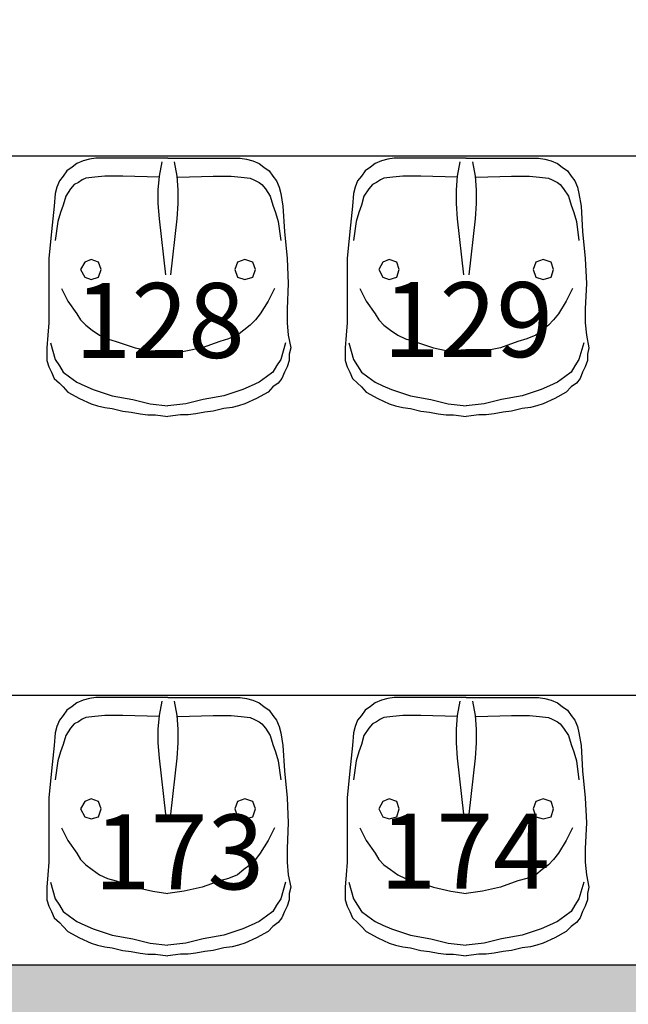
# Model space of a CAD drawing. Units: inches. Extents: x 11369 to 103612, y -52883 to -5143.
# Drawn here: x 15250 to 15351, y -9140 to -8976 of the extents above; entities that cross this region are included whole.
import ezdxf

# ---------------------------------------------------------------- set-up
doc = ezdxf.new("R2010")
doc.units = ezdxf.units.IN
doc.layers.add('PAREDE', color=3, linetype='Continuous')
doc.layers.add('REFERENCIA ELE', color=2, linetype='Continuous')
doc.styles.get("Standard").update_dxf_attribs({"font": 'arial.ttf'})
doc.styles.add('util2000', font='stylu.ttf')
doc.dimstyles.new('ext_1-50_cm_MS_50', dxfattribs={"dimscale": 5, "dimtxt": 2, "dimasz": 0.8, "dimexe": 1, "dimexo": 10, "dimgap": 0.75, "dimtad": 1, "dimdec": 0, "dimzin": 12, "dimdsep": 46, "dimtxsty": 'util2000', "dimblk": 'DOT', "dimcen": 1.5, "dimclrd": 8, "dimclre": 8, "dimclrt": 1, "dimadec": 0, "dimazin": 0, "dimtfac": 1, "dimtdec": 0, "dimtix": 1, "dimtmove": 2, "dimatfit": 3, "dimldrblk": 'DOT', "dimfxl": 10, "dimfxlon": 1, "dimtolj": 1, "dimtzin": 12, "dimarcsym": 0})

# ---------------------------------------------------------------- blocks, each defined once
blk = doc.blocks.new('_DOT')
at = {"color": 0, "linetype": 'ByBlock'}
blk.add_line((-0.5, 0), (-1, 0), dxfattribs=at)
at = {"color": 0, "linetype": 'ByBlock', "const_width": 0.5}
blk.add_lwpolyline([(-0.25, 0, 1), (0.25, 0, 1)], format="xyb", close=True, dxfattribs=at)
blk = doc.blocks.new('*D677')
at = {"layer": 'Defpoints', "color": 0, "transparency": 16777216}
for p in [(18619.45, -8828.28), (11958.48, -9061.13), (18619.45, -9415.9)]:
    blk.add_point(p, dxfattribs=at)
at = {"layer": 'REFERENCIA ELE', "color": 8, "lineweight": -2, "transparency": 16777216}
for p, q in [((11958.48, -9405.9), (11958.48, -9420.9)), ((18619.45, -9405.9), (18619.45, -9420.9)), ((11962.48, -9415.9), (18615.45, -9415.9))]:
    blk.add_line(p, q, dxfattribs=at)
at = {"layer": 'REFERENCIA ELE', "color": 8, "lineweight": -2, "transparency": 16777216, "xscale": 4, "yscale": 4, "zscale": 4, "rotation": 180}
blk.add_blockref('_DOT', (11958.48, -9415.9), dxfattribs=at)
at = {"layer": 'REFERENCIA ELE', "color": 8, "lineweight": -2, "transparency": 16777216, "xscale": 4, "yscale": 4, "zscale": 4}
blk.add_blockref('_DOT', (18619.45, -9415.9), dxfattribs=at)
at = {"layer": 'REFERENCIA ELE', "color": 1, "transparency": 16777216, "insert": (15288.96, -9404.37), "char_height": 15, "attachment_point": 5, "style": 'util2000'}
blk.add_mtext('\\A1;6661', dxfattribs=at)

msp = doc.modelspace()

# ---------------------------------------------------------------- hatches: boundary and pattern name
at = {"layer": 'REFERENCIA ELE', "true_color": 0x939598}
h = msp.add_hatch(color=252, dxfattribs=at)
h.dxf.hatch_style = 1
h.paths.add_polyline_path([(12858.59, -8816.13), (12838.59, -8816.13), (12838.59, -8856.13), (12858.59, -8856.13)])
h.paths.add_polyline_path([(12858.59, -8854.92), (12858.59, -8856.13), (12838.59, -8856.13), (13131.39, -9148.92), (13887.09, -9148.92), (13887.09, -9133.92), (13137.6, -9133.92)])
h.paths.add_polyline_path([(15658.48, -8856.13), (15637.27, -8856.13), (15359.47, -9133.92), (13887.09, -9133.92), (13887.09, -9148.92), (15365.69, -9148.92)])
h.paths.add_polyline_path([(15658.48, -8816.13), (15638.48, -8816.13), (15638.48, -8856.13), (15658.48, -8856.13)])

# ---------------------------------------------------------------- linework, layer by layer
at = {"color": 7}
for p, q in [((15494.47, -8998.92), (13002.6, -8998.92)), ((15404.47, -9088.92), (13092.6, -9088.92))]:
    msp.add_line(p, q, dxfattribs=at)
at = {"layer": 'PAREDE', "color": 3}
msp.add_line((15359.47, -9133.92), (13137.6, -9133.92), dxfattribs=at)
at = {"layer": 'REFERENCIA ELE', "color": 252, "true_color": 0x939598}
for p, q in [((15260.25, -8999.68), (15259.19, -9000.13)), ((15261.3, -8999.42), (15260.25, -8999.68)), ((15262.36, -8999.24), (15261.3, -8999.42)), ((15274.4, -8999.24), (15262.36, -8999.24)), ((15274.4, -8999.24), (15286.46, -8999.24)), ((15286.46, -8999.24), (15287.51, -8999.42)), ((15287.51, -8999.42), (15288.56, -8999.68)), ((15288.56, -8999.68), (15289.62, -9000.13)), ((15310.02, -8999.68), (15308.97, -9000.13)), ((15311.08, -8999.42), (15310.02, -8999.68)), ((15312.14, -8999.24), (15311.08, -8999.42)), ((15324.18, -8999.24), (15312.14, -8999.24)), ((15324.18, -8999.24), (15336.23, -8999.24)), ((15336.23, -8999.24), (15337.29, -8999.42)), ((15337.29, -8999.42), (15338.34, -8999.68)), ((15338.34, -8999.68), (15339.4, -9000.13)), ((15257.52, -9001.36), (15256.9, -9002.24)), ((15258.4, -9000.74), (15257.52, -9001.36)), ((15259.19, -9000.13), (15258.4, -9000.74)), ((15273.35, -8999.86), (15272.91, -9002.24)), ((15275.46, -8999.86), (15275.9, -9002.24)), ((15289.62, -9000.13), (15290.41, -9000.74)), ((15290.41, -9000.74), (15291.29, -9001.36)), ((15291.29, -9001.36), (15291.9, -9002.24)), ((15307.3, -9001.36), (15306.68, -9002.24)), ((15308.18, -9000.74), (15307.3, -9001.36)), ((15308.97, -9000.13), (15308.18, -9000.74)), ((15323.13, -8999.86), (15322.69, -9002.24)), ((15325.24, -8999.86), (15325.68, -9002.24)), ((15339.4, -9000.13), (15340.19, -9000.74)), ((15340.19, -9000.74), (15341.07, -9001.36)), ((15341.07, -9001.36), (15341.68, -9002.24)), ((15256.29, -9003.03), (15255.85, -9004.08)), ((15256.9, -9002.24), (15256.29, -9003.03)), ((15260.07, -9002.85), (15259.45, -9003.29)), ((15260.68, -9002.59), (15260.07, -9002.85)), ((15262.18, -9002.41), (15260.68, -9002.59)), ((15263.85, -9002.24), (15262.18, -9002.41)), ((15266.84, -9002.24), (15263.85, -9002.24)), ((15272.91, -9002.41), (15266.84, -9002.24)), ((15272.91, -9002.24), (15272.73, -9004.52)), ((15275.9, -9002.24), (15276.07, -9004.52)), ((15276.07, -9002.41), (15281.97, -9002.24)), ((15281.97, -9002.24), (15284.96, -9002.24)), ((15284.96, -9002.24), (15286.63, -9002.41)), ((15286.63, -9002.41), (15288.13, -9002.59)), ((15288.13, -9002.59), (15288.74, -9002.85)), ((15288.74, -9002.85), (15289.62, -9003.29)), ((15291.9, -9002.24), (15292.52, -9003.03)), ((15292.52, -9003.03), (15292.96, -9004.08)), ((15306.06, -9003.03), (15305.63, -9004.08)), ((15306.68, -9002.24), (15306.06, -9003.03)), ((15309.85, -9002.85), (15309.23, -9003.29)), ((15310.46, -9002.59), (15309.85, -9002.85)), ((15311.96, -9002.41), (15310.46, -9002.59)), ((15313.63, -9002.24), (15311.96, -9002.41)), ((15316.62, -9002.24), (15313.63, -9002.24)), ((15322.69, -9002.41), (15316.62, -9002.24)), ((15322.69, -9002.24), (15322.51, -9004.52)), ((15325.68, -9002.24), (15325.85, -9004.52)), ((15325.85, -9002.41), (15331.75, -9002.24)), ((15331.75, -9002.24), (15334.74, -9002.24)), ((15334.74, -9002.24), (15336.41, -9002.41)), ((15336.41, -9002.41), (15337.9, -9002.59)), ((15337.9, -9002.59), (15338.52, -9002.85)), ((15338.52, -9002.85), (15339.4, -9003.29)), ((15341.68, -9002.24), (15342.3, -9003.03)), ((15342.3, -9003.03), (15342.74, -9004.08)), ((15255.85, -9004.08), (15255.58, -9005.14)), ((15258.14, -9004.35), (15257.34, -9005.58)), ((15258.75, -9003.64), (15258.14, -9004.35)), ((15259.45, -9003.29), (15258.75, -9003.64)), ((15272.73, -9004.52), (15272.73, -9006.81)), ((15276.07, -9004.52), (15276.07, -9006.81)), ((15289.62, -9003.29), (15290.06, -9003.64)), ((15290.06, -9003.64), (15290.67, -9004.35)), ((15290.67, -9004.35), (15291.47, -9005.58)), ((15292.96, -9004.08), (15293.23, -9005.14)), ((15305.63, -9004.08), (15305.36, -9005.14)), ((15307.91, -9004.35), (15307.12, -9005.58)), ((15308.53, -9003.64), (15307.91, -9004.35)), ((15309.23, -9003.29), (15308.53, -9003.64)), ((15322.51, -9004.52), (15322.51, -9006.81)), ((15325.85, -9004.52), (15325.85, -9006.81)), ((15339.4, -9003.29), (15339.84, -9003.64)), ((15339.84, -9003.64), (15340.45, -9004.35)), ((15340.45, -9004.35), (15341.24, -9005.58)), ((15342.74, -9004.08), (15343, -9005.14)), ((15255.58, -9005.14), (15255.41, -9007.25)), ((15257.34, -9005.58), (15256.9, -9007.07)), ((15291.47, -9005.58), (15291.9, -9007.07)), ((15293.23, -9005.14), (15293.57, -9007.25)), ((15305.36, -9005.14), (15305.19, -9007.25)), ((15307.12, -9005.58), (15306.68, -9007.07)), ((15341.24, -9005.58), (15341.68, -9007.07)), ((15343, -9005.14), (15343.35, -9007.25)), ((15255.41, -9007.25), (15254.97, -9011.47)), ((15256.9, -9007.07), (15256.47, -9008.3)), ((15272.73, -9006.81), (15272.91, -9009.36)), ((15276.07, -9006.81), (15275.9, -9009.36)), ((15291.9, -9007.07), (15292.34, -9008.3)), ((15293.57, -9007.25), (15293.84, -9011.47)), ((15305.19, -9007.25), (15304.75, -9011.47)), ((15306.68, -9007.07), (15306.24, -9008.3)), ((15322.51, -9006.81), (15322.69, -9009.36)), ((15325.85, -9006.81), (15325.68, -9009.36)), ((15341.68, -9007.07), (15342.12, -9008.3)), ((15343.35, -9007.25), (15343.62, -9011.47)), ((15256.47, -9008.3), (15256.03, -9009.8)), ((15272.91, -9009.36), (15273.97, -9018.68)), ((15275.9, -9009.36), (15274.84, -9018.68)), ((15292.34, -9008.3), (15292.79, -9009.8)), ((15306.24, -9008.3), (15305.81, -9009.8)), ((15322.69, -9009.36), (15323.74, -9018.68)), ((15325.68, -9009.36), (15324.62, -9018.68)), ((15342.12, -9008.3), (15342.57, -9009.8)), ((15256.03, -9009.8), (15255.58, -9012.97)), ((15292.79, -9009.8), (15293.23, -9012.97)), ((15305.81, -9009.8), (15305.36, -9012.97)), ((15342.57, -9009.8), (15343, -9012.97)), ((15254.97, -9011.47), (15254.53, -9015.96)), ((15293.84, -9011.47), (15294.28, -9015.96)), ((15304.75, -9011.47), (15304.31, -9015.96)), ((15343.62, -9011.47), (15344.06, -9015.96)), ((15254.53, -9015.96), (15254.53, -9026.69)), ((15261.57, -9016.13), (15260.51, -9016.57)), ((15262.8, -9016.57), (15261.57, -9016.13)), ((15287.24, -9016.13), (15286.01, -9016.57)), ((15288.56, -9016.57), (15287.24, -9016.13)), ((15294.28, -9015.96), (15294.46, -9020.17)), ((15304.31, -9015.96), (15304.31, -9026.69)), ((15311.34, -9016.13), (15310.29, -9016.57)), ((15312.58, -9016.57), (15311.34, -9016.13)), ((15337.02, -9016.13), (15335.79, -9016.57)), ((15338.34, -9016.57), (15337.02, -9016.13)), ((15344.06, -9015.96), (15344.24, -9020.17)), ((15260.51, -9016.57), (15259.81, -9017.8)), ((15259.81, -9017.8), (15260.51, -9019.12)), ((15263.24, -9017.8), (15262.8, -9016.57)), ((15262.8, -9019.12), (15263.24, -9017.8)), ((15286.01, -9016.57), (15285.57, -9017.8)), ((15285.57, -9017.8), (15286.01, -9019.12)), ((15289, -9017.8), (15288.56, -9016.57)), ((15288.56, -9019.12), (15289, -9017.8)), ((15310.29, -9016.57), (15309.58, -9017.8)), ((15309.58, -9017.8), (15310.29, -9019.12)), ((15313.01, -9017.8), (15312.58, -9016.57)), ((15312.58, -9019.12), (15313.01, -9017.8)), ((15335.79, -9016.57), (15335.35, -9017.8)), ((15335.35, -9017.8), (15335.79, -9019.12)), ((15338.78, -9017.8), (15338.34, -9016.57)), ((15338.34, -9019.12), (15338.78, -9017.8)), ((15260.51, -9019.12), (15261.57, -9019.47)), ((15261.57, -9019.47), (15262.8, -9019.12)), ((15286.01, -9019.12), (15287.24, -9019.47)), ((15287.24, -9019.47), (15288.56, -9019.12)), ((15310.29, -9019.12), (15311.34, -9019.47)), ((15311.34, -9019.47), (15312.58, -9019.12)), ((15335.79, -9019.12), (15337.02, -9019.47)), ((15337.02, -9019.47), (15338.34, -9019.12)), ((15256.64, -9020.97), (15257.7, -9023.08)), ((15292.17, -9020.97), (15291.11, -9023.08)), ((15294.46, -9020.17), (15294.28, -9024.4)), ((15306.42, -9020.97), (15307.48, -9023.08)), ((15341.95, -9020.97), (15340.89, -9023.08)), ((15344.24, -9020.17), (15344.06, -9024.4)), ((15257.7, -9023.08), (15259.19, -9025.19)), ((15291.11, -9023.08), (15289.8, -9025.19)), ((15294.28, -9024.4), (15294.28, -9026.69)), ((15307.48, -9023.08), (15308.97, -9025.19)), ((15340.89, -9023.08), (15339.57, -9025.19)), ((15344.06, -9024.4), (15344.06, -9026.69)), ((15259.19, -9025.19), (15259.81, -9026.24)), ((15289.8, -9025.19), (15289, -9026.24)), ((15308.97, -9025.19), (15309.58, -9026.24)), ((15339.57, -9025.19), (15338.78, -9026.24)), ((15254.53, -9026.69), (15254.35, -9028.8)), ((15259.81, -9026.24), (15260.68, -9027.13)), ((15260.68, -9027.13), (15261.74, -9027.92)), ((15288.13, -9027.13), (15287.07, -9027.92)), ((15289, -9026.24), (15288.13, -9027.13)), ((15294.28, -9026.69), (15294.46, -9028.8)), ((15304.31, -9026.69), (15304.13, -9028.8)), ((15309.58, -9026.24), (15310.46, -9027.13)), ((15310.46, -9027.13), (15311.52, -9027.92)), ((15337.9, -9027.13), (15336.85, -9027.92)), ((15338.78, -9026.24), (15337.9, -9027.13)), ((15344.06, -9026.69), (15344.24, -9028.8)), ((15254.35, -9028.8), (15254.18, -9030.9)), ((15261.74, -9027.92), (15262.97, -9028.8)), ((15262.97, -9028.8), (15264.29, -9029.41)), ((15286.01, -9028.8), (15284.52, -9029.41)), ((15287.07, -9027.92), (15286.01, -9028.8)), ((15294.46, -9028.8), (15294.9, -9030.9)), ((15304.13, -9028.8), (15303.96, -9030.9)), ((15311.52, -9027.92), (15312.75, -9028.8)), ((15312.75, -9028.8), (15314.07, -9029.41)), ((15335.79, -9028.8), (15334.3, -9029.41)), ((15336.85, -9027.92), (15335.79, -9028.8)), ((15344.24, -9028.8), (15344.67, -9030.9)), ((15254.18, -9030.9), (15254.18, -9033.02)), ((15254.8, -9030.03), (15255.58, -9032.84)), ((15264.29, -9029.41), (15265.78, -9029.85)), ((15265.78, -9029.85), (15268.95, -9030.9)), ((15268.95, -9030.9), (15271.86, -9031.52)), ((15280.12, -9030.9), (15277.13, -9031.52)), ((15283.03, -9029.85), (15280.12, -9030.9)), ((15284.52, -9029.41), (15283.03, -9029.85)), ((15294.02, -9030.03), (15293.23, -9032.84)), ((15294.9, -9030.9), (15294.63, -9031.96)), ((15303.96, -9030.9), (15303.96, -9033.02)), ((15304.57, -9030.03), (15305.36, -9032.84)), ((15314.07, -9029.41), (15315.56, -9029.85)), ((15315.56, -9029.85), (15318.73, -9030.9)), ((15318.73, -9030.9), (15321.63, -9031.52)), ((15329.9, -9030.9), (15326.91, -9031.52)), ((15332.8, -9029.85), (15329.9, -9030.9)), ((15334.3, -9029.41), (15332.8, -9029.85)), ((15343.8, -9030.03), (15343, -9032.84)), ((15344.67, -9030.9), (15344.41, -9031.96)), ((15271.86, -9031.52), (15274.4, -9031.96)), ((15277.13, -9031.52), (15274.4, -9031.96)), ((15294.63, -9031.96), (15294.63, -9033.02)), ((15321.63, -9031.52), (15324.18, -9031.96)), ((15326.91, -9031.52), (15324.18, -9031.96)), ((15344.41, -9031.96), (15344.41, -9033.02)), ((15254.18, -9033.02), (15254.53, -9034.07)), ((15254.53, -9034.07), (15254.97, -9034.95)), ((15255.58, -9032.84), (15256.29, -9033.9)), ((15256.29, -9033.9), (15256.9, -9034.95)), ((15292.52, -9033.9), (15291.9, -9034.95)), ((15293.23, -9032.84), (15292.52, -9033.9)), ((15294.28, -9034.07), (15293.84, -9034.95)), ((15294.63, -9033.02), (15294.28, -9034.07)), ((15303.96, -9033.02), (15304.31, -9034.07)), ((15304.31, -9034.07), (15304.75, -9034.95)), ((15305.36, -9032.84), (15306.06, -9033.9)), ((15306.06, -9033.9), (15306.68, -9034.95)), ((15342.3, -9033.9), (15341.68, -9034.95)), ((15343, -9032.84), (15342.3, -9033.9)), ((15344.06, -9034.07), (15343.62, -9034.95)), ((15344.41, -9033.02), (15344.06, -9034.07)), ((15254.97, -9034.95), (15255.41, -9036)), ((15256.9, -9034.95), (15257.96, -9035.74)), ((15257.96, -9035.74), (15259.19, -9036.62)), ((15290.85, -9035.74), (15289.62, -9036.62)), ((15291.9, -9034.95), (15290.85, -9035.74)), ((15293.84, -9034.95), (15293.4, -9036)), ((15304.75, -9034.95), (15305.19, -9036)), ((15306.68, -9034.95), (15307.74, -9035.74)), ((15307.74, -9035.74), (15308.97, -9036.62)), ((15340.63, -9035.74), (15339.4, -9036.62)), ((15341.68, -9034.95), (15340.63, -9035.74)), ((15343.62, -9034.95), (15343.18, -9036)), ((15255.41, -9036), (15256.29, -9036.8)), ((15256.29, -9036.8), (15256.9, -9037.42)), ((15256.9, -9037.42), (15257.7, -9038.29)), ((15259.19, -9036.62), (15260.51, -9037.24)), ((15260.51, -9037.24), (15261.92, -9037.85)), ((15288.3, -9037.24), (15286.89, -9037.85)), ((15289.62, -9036.62), (15288.3, -9037.24)), ((15291.9, -9037.42), (15291.11, -9038.29)), ((15292.79, -9036.8), (15291.9, -9037.42)), ((15293.4, -9036), (15292.79, -9036.8)), ((15305.19, -9036), (15306.06, -9036.8)), ((15306.06, -9036.8), (15306.68, -9037.42)), ((15306.68, -9037.42), (15307.48, -9038.29)), ((15308.97, -9036.62), (15310.29, -9037.24)), ((15310.29, -9037.24), (15311.69, -9037.85)), ((15338.08, -9037.24), (15336.67, -9037.85)), ((15339.4, -9036.62), (15338.08, -9037.24)), ((15341.68, -9037.42), (15340.89, -9038.29)), ((15342.57, -9036.8), (15341.68, -9037.42)), ((15343.18, -9036), (15342.57, -9036.8)), ((15257.7, -9038.29), (15259.63, -9039.35)), ((15261.92, -9037.85), (15265.08, -9038.91)), ((15265.08, -9038.91), (15268.51, -9039.52)), ((15283.73, -9038.91), (15280.3, -9039.52)), ((15286.89, -9037.85), (15283.73, -9038.91)), ((15291.11, -9038.29), (15289.18, -9039.35)), ((15307.48, -9038.29), (15309.41, -9039.35)), ((15311.69, -9037.85), (15314.86, -9038.91)), ((15314.86, -9038.91), (15318.29, -9039.52)), ((15333.51, -9038.91), (15330.08, -9039.52)), ((15336.67, -9037.85), (15333.51, -9038.91)), ((15340.89, -9038.29), (15338.96, -9039.35)), ((15259.63, -9039.35), (15261.57, -9040.23)), ((15261.57, -9040.23), (15262.62, -9040.58)), ((15262.62, -9040.58), (15263.85, -9040.84)), ((15263.85, -9040.84), (15265.08, -9041.02)), ((15268.51, -9039.52), (15271.41, -9040.23)), ((15271.41, -9040.23), (15274.4, -9040.58)), ((15277.4, -9040.23), (15274.4, -9040.58)), ((15280.3, -9039.52), (15277.4, -9040.23)), ((15285.13, -9040.84), (15283.73, -9041.02)), ((15286.19, -9040.58), (15285.13, -9040.84)), ((15287.24, -9040.23), (15286.19, -9040.58)), ((15289.18, -9039.35), (15287.24, -9040.23)), ((15309.41, -9039.35), (15311.34, -9040.23)), ((15311.34, -9040.23), (15312.4, -9040.58)), ((15312.4, -9040.58), (15313.63, -9040.84)), ((15313.63, -9040.84), (15314.86, -9041.02)), ((15318.29, -9039.52), (15321.19, -9040.23)), ((15321.19, -9040.23), (15324.18, -9040.58)), ((15327.17, -9040.23), (15324.18, -9040.58)), ((15330.08, -9039.52), (15327.17, -9040.23)), ((15334.91, -9040.84), (15333.51, -9041.02)), ((15335.97, -9040.58), (15334.91, -9040.84)), ((15337.02, -9040.23), (15335.97, -9040.58)), ((15338.96, -9039.35), (15337.02, -9040.23)), ((15265.08, -9041.02), (15266.84, -9041.46)), ((15266.84, -9041.46), (15268.25, -9041.63)), ((15268.25, -9041.63), (15269.74, -9041.9)), ((15269.74, -9041.9), (15271.06, -9042.07)), ((15271.06, -9042.07), (15272.3, -9042.07)), ((15272.3, -9042.07), (15274.4, -9042.34)), ((15276.51, -9042.07), (15274.4, -9042.34)), ((15277.75, -9042.07), (15276.51, -9042.07)), ((15279.07, -9041.9), (15277.75, -9042.07)), ((15280.56, -9041.63), (15279.07, -9041.9)), ((15281.97, -9041.46), (15280.56, -9041.63)), ((15283.73, -9041.02), (15281.97, -9041.46)), ((15314.86, -9041.02), (15316.62, -9041.46)), ((15316.62, -9041.46), (15318.03, -9041.63)), ((15318.03, -9041.63), (15319.52, -9041.9)), ((15319.52, -9041.9), (15320.84, -9042.07)), ((15320.84, -9042.07), (15322.07, -9042.07)), ((15322.07, -9042.07), (15324.18, -9042.34)), ((15326.29, -9042.07), (15324.18, -9042.34)), ((15327.52, -9042.07), (15326.29, -9042.07)), ((15328.84, -9041.9), (15327.52, -9042.07)), ((15330.34, -9041.63), (15328.84, -9041.9)), ((15331.75, -9041.46), (15330.34, -9041.63)), ((15333.51, -9041.02), (15331.75, -9041.46)), ((15259.19, -9090.13), (15258.4, -9090.74)), ((15260.25, -9089.68), (15259.19, -9090.13)), ((15261.3, -9089.42), (15260.25, -9089.68)), ((15262.36, -9089.24), (15261.3, -9089.42)), ((15274.4, -9089.24), (15262.36, -9089.24)), ((15273.35, -9089.86), (15272.91, -9092.24)), ((15274.4, -9089.24), (15286.46, -9089.24)), ((15275.46, -9089.86), (15275.9, -9092.24)), ((15286.46, -9089.24), (15287.51, -9089.42)), ((15287.51, -9089.42), (15288.56, -9089.68)), ((15288.56, -9089.68), (15289.62, -9090.13)), ((15289.62, -9090.13), (15290.41, -9090.74)), ((15308.97, -9090.13), (15308.18, -9090.74)), ((15310.02, -9089.68), (15308.97, -9090.13)), ((15311.08, -9089.42), (15310.02, -9089.68)), ((15312.14, -9089.24), (15311.08, -9089.42)), ((15324.18, -9089.24), (15312.14, -9089.24)), ((15323.13, -9089.86), (15322.69, -9092.24)), ((15324.18, -9089.24), (15336.23, -9089.24)), ((15325.24, -9089.86), (15325.68, -9092.24)), ((15336.23, -9089.24), (15337.29, -9089.42)), ((15337.29, -9089.42), (15338.34, -9089.68)), ((15338.34, -9089.68), (15339.4, -9090.13)), ((15339.4, -9090.13), (15340.19, -9090.74)), ((15257.52, -9091.36), (15256.9, -9092.24)), ((15258.4, -9090.74), (15257.52, -9091.36)), ((15290.41, -9090.74), (15291.29, -9091.36)), ((15291.29, -9091.36), (15291.9, -9092.24)), ((15307.3, -9091.36), (15306.68, -9092.24)), ((15308.18, -9090.74), (15307.3, -9091.36)), ((15340.19, -9090.74), (15341.07, -9091.36)), ((15341.07, -9091.36), (15341.68, -9092.24)), ((15256.29, -9093.03), (15255.85, -9094.08)), ((15256.9, -9092.24), (15256.29, -9093.03)), ((15259.45, -9093.29), (15258.75, -9093.64)), ((15260.07, -9092.85), (15259.45, -9093.29)), ((15260.68, -9092.59), (15260.07, -9092.85)), ((15262.18, -9092.41), (15260.68, -9092.59)), ((15263.85, -9092.24), (15262.18, -9092.41)), ((15266.84, -9092.24), (15263.85, -9092.24)), ((15272.91, -9092.41), (15266.84, -9092.24)), ((15272.91, -9092.24), (15272.73, -9094.52)), ((15275.9, -9092.24), (15276.07, -9094.52)), ((15276.07, -9092.41), (15281.97, -9092.24)), ((15281.97, -9092.24), (15284.96, -9092.24)), ((15284.96, -9092.24), (15286.63, -9092.41)), ((15286.63, -9092.41), (15288.13, -9092.59)), ((15288.13, -9092.59), (15288.74, -9092.85)), ((15288.74, -9092.85), (15289.62, -9093.29)), ((15289.62, -9093.29), (15290.06, -9093.64)), ((15291.9, -9092.24), (15292.52, -9093.03)), ((15292.52, -9093.03), (15292.96, -9094.08)), ((15306.06, -9093.03), (15305.63, -9094.08)), ((15306.68, -9092.24), (15306.06, -9093.03)), ((15309.23, -9093.29), (15308.53, -9093.64)), ((15309.85, -9092.85), (15309.23, -9093.29)), ((15310.46, -9092.59), (15309.85, -9092.85)), ((15311.96, -9092.41), (15310.46, -9092.59)), ((15313.63, -9092.24), (15311.96, -9092.41)), ((15316.62, -9092.24), (15313.63, -9092.24)), ((15322.69, -9092.41), (15316.62, -9092.24)), ((15322.69, -9092.24), (15322.51, -9094.52)), ((15325.68, -9092.24), (15325.85, -9094.52)), ((15325.85, -9092.41), (15331.75, -9092.24)), ((15331.75, -9092.24), (15334.74, -9092.24)), ((15334.74, -9092.24), (15336.41, -9092.41)), ((15336.41, -9092.41), (15337.9, -9092.59)), ((15337.9, -9092.59), (15338.52, -9092.85)), ((15338.52, -9092.85), (15339.4, -9093.29)), ((15339.4, -9093.29), (15339.84, -9093.64)), ((15341.68, -9092.24), (15342.3, -9093.03)), ((15342.3, -9093.03), (15342.74, -9094.08)), ((15255.85, -9094.08), (15255.58, -9095.14)), ((15258.14, -9094.35), (15257.34, -9095.58)), ((15258.75, -9093.64), (15258.14, -9094.35)), ((15272.73, -9094.52), (15272.73, -9096.81)), ((15276.07, -9094.52), (15276.07, -9096.81)), ((15290.06, -9093.64), (15290.67, -9094.35)), ((15290.67, -9094.35), (15291.47, -9095.58)), ((15292.96, -9094.08), (15293.23, -9095.14)), ((15305.63, -9094.08), (15305.36, -9095.14)), ((15307.91, -9094.35), (15307.12, -9095.58)), ((15308.53, -9093.64), (15307.91, -9094.35)), ((15322.51, -9094.52), (15322.51, -9096.81)), ((15325.85, -9094.52), (15325.85, -9096.81)), ((15339.84, -9093.64), (15340.45, -9094.35)), ((15340.45, -9094.35), (15341.24, -9095.58)), ((15342.74, -9094.08), (15343, -9095.14)), ((15255.58, -9095.14), (15255.41, -9097.25)), ((15257.34, -9095.58), (15256.9, -9097.07)), ((15291.47, -9095.58), (15291.9, -9097.07)), ((15293.23, -9095.14), (15293.57, -9097.25)), ((15305.36, -9095.14), (15305.19, -9097.25)), ((15307.12, -9095.58), (15306.68, -9097.07)), ((15341.24, -9095.58), (15341.68, -9097.07)), ((15343, -9095.14), (15343.35, -9097.25)), ((15255.41, -9097.25), (15254.97, -9101.47)), ((15256.47, -9098.3), (15256.03, -9099.8)), ((15256.9, -9097.07), (15256.47, -9098.3)), ((15272.73, -9096.81), (15272.91, -9099.36)), ((15276.07, -9096.81), (15275.9, -9099.36)), ((15291.9, -9097.07), (15292.34, -9098.3)), ((15292.34, -9098.3), (15292.79, -9099.8)), ((15293.57, -9097.25), (15293.84, -9101.47)), ((15305.19, -9097.25), (15304.75, -9101.47)), ((15306.24, -9098.3), (15305.81, -9099.8)), ((15306.68, -9097.07), (15306.24, -9098.3)), ((15322.51, -9096.81), (15322.69, -9099.36)), ((15325.85, -9096.81), (15325.68, -9099.36)), ((15341.68, -9097.07), (15342.12, -9098.3)), ((15342.12, -9098.3), (15342.57, -9099.8)), ((15343.35, -9097.25), (15343.62, -9101.47)), ((15256.03, -9099.8), (15255.58, -9102.97)), ((15272.91, -9099.36), (15273.97, -9108.68)), ((15275.9, -9099.36), (15274.84, -9108.68)), ((15292.79, -9099.8), (15293.23, -9102.97)), ((15305.81, -9099.8), (15305.36, -9102.97)), ((15322.69, -9099.36), (15323.74, -9108.68)), ((15325.68, -9099.36), (15324.62, -9108.68)), ((15342.57, -9099.8), (15343, -9102.97)), ((15254.97, -9101.47), (15254.53, -9105.96)), ((15293.84, -9101.47), (15294.28, -9105.96)), ((15304.75, -9101.47), (15304.31, -9105.96)), ((15343.62, -9101.47), (15344.06, -9105.96)), ((15254.53, -9105.96), (15254.53, -9116.69)), ((15261.57, -9106.13), (15260.51, -9106.57)), ((15262.8, -9106.57), (15261.57, -9106.13)), ((15287.24, -9106.13), (15286.01, -9106.57)), ((15288.56, -9106.57), (15287.24, -9106.13)), ((15294.28, -9105.96), (15294.46, -9110.17)), ((15304.31, -9105.96), (15304.31, -9116.69)), ((15311.34, -9106.13), (15310.29, -9106.57)), ((15312.58, -9106.57), (15311.34, -9106.13)), ((15337.02, -9106.13), (15335.79, -9106.57)), ((15338.34, -9106.57), (15337.02, -9106.13)), ((15344.06, -9105.96), (15344.24, -9110.17)), ((15260.51, -9106.57), (15259.81, -9107.8)), ((15259.81, -9107.8), (15260.51, -9109.12)), ((15263.24, -9107.8), (15262.8, -9106.57)), ((15262.8, -9109.12), (15263.24, -9107.8)), ((15286.01, -9106.57), (15285.57, -9107.8)), ((15285.57, -9107.8), (15286.01, -9109.12)), ((15289, -9107.8), (15288.56, -9106.57)), ((15288.56, -9109.12), (15289, -9107.8)), ((15310.29, -9106.57), (15309.58, -9107.8)), ((15309.58, -9107.8), (15310.29, -9109.12)), ((15313.01, -9107.8), (15312.58, -9106.57)), ((15312.58, -9109.12), (15313.01, -9107.8)), ((15335.79, -9106.57), (15335.35, -9107.8)), ((15335.35, -9107.8), (15335.79, -9109.12)), ((15338.78, -9107.8), (15338.34, -9106.57)), ((15338.34, -9109.12), (15338.78, -9107.8)), ((15260.51, -9109.12), (15261.57, -9109.47)), ((15261.57, -9109.47), (15262.8, -9109.12)), ((15286.01, -9109.12), (15287.24, -9109.47)), ((15287.24, -9109.47), (15288.56, -9109.12)), ((15310.29, -9109.12), (15311.34, -9109.47)), ((15311.34, -9109.47), (15312.58, -9109.12)), ((15335.79, -9109.12), (15337.02, -9109.47)), ((15337.02, -9109.47), (15338.34, -9109.12)), ((15256.64, -9110.97), (15257.7, -9113.08)), ((15292.17, -9110.97), (15291.11, -9113.08)), ((15294.46, -9110.17), (15294.28, -9114.4)), ((15306.42, -9110.97), (15307.48, -9113.08)), ((15341.95, -9110.97), (15340.89, -9113.08)), ((15344.24, -9110.17), (15344.06, -9114.4)), ((15257.7, -9113.08), (15259.19, -9115.19)), ((15291.11, -9113.08), (15289.8, -9115.19)), ((15307.48, -9113.08), (15308.97, -9115.19)), ((15340.89, -9113.08), (15339.57, -9115.19)), ((15294.28, -9114.4), (15294.28, -9116.69)), ((15344.06, -9114.4), (15344.06, -9116.69)), ((15259.19, -9115.19), (15259.81, -9116.24)), ((15259.81, -9116.24), (15260.68, -9117.13)), ((15289, -9116.24), (15288.13, -9117.13)), ((15289.8, -9115.19), (15289, -9116.24)), ((15308.97, -9115.19), (15309.58, -9116.24)), ((15309.58, -9116.24), (15310.46, -9117.13)), ((15338.78, -9116.24), (15337.9, -9117.13)), ((15339.57, -9115.19), (15338.78, -9116.24)), ((15254.53, -9116.69), (15254.35, -9118.8)), ((15260.68, -9117.13), (15261.74, -9117.92)), ((15261.74, -9117.92), (15262.97, -9118.8)), ((15287.07, -9117.92), (15286.01, -9118.8)), ((15288.13, -9117.13), (15287.07, -9117.92)), ((15294.28, -9116.69), (15294.46, -9118.8)), ((15304.31, -9116.69), (15304.13, -9118.8)), ((15310.46, -9117.13), (15311.52, -9117.92)), ((15311.52, -9117.92), (15312.75, -9118.8)), ((15336.85, -9117.92), (15335.79, -9118.8)), ((15337.9, -9117.13), (15336.85, -9117.92)), ((15344.06, -9116.69), (15344.24, -9118.8)), ((15254.35, -9118.8), (15254.18, -9120.9)), ((15262.97, -9118.8), (15264.29, -9119.41)), ((15264.29, -9119.41), (15265.78, -9119.85)), ((15284.52, -9119.41), (15283.03, -9119.85)), ((15286.01, -9118.8), (15284.52, -9119.41)), ((15294.46, -9118.8), (15294.9, -9120.9)), ((15304.13, -9118.8), (15303.96, -9120.9)), ((15312.75, -9118.8), (15314.07, -9119.41)), ((15314.07, -9119.41), (15315.56, -9119.85)), ((15334.3, -9119.41), (15332.8, -9119.85)), ((15335.79, -9118.8), (15334.3, -9119.41)), ((15344.24, -9118.8), (15344.67, -9120.9)), ((15254.18, -9120.9), (15254.18, -9123.02)), ((15254.8, -9120.03), (15255.58, -9122.84)), ((15265.78, -9119.85), (15268.95, -9120.9)), ((15268.95, -9120.9), (15271.86, -9121.52)), ((15280.12, -9120.9), (15277.13, -9121.52)), ((15283.03, -9119.85), (15280.12, -9120.9)), ((15294.02, -9120.03), (15293.23, -9122.84)), ((15294.9, -9120.9), (15294.63, -9121.96)), ((15303.96, -9120.9), (15303.96, -9123.02)), ((15304.57, -9120.03), (15305.36, -9122.84)), ((15315.56, -9119.85), (15318.73, -9120.9)), ((15318.73, -9120.9), (15321.63, -9121.52)), ((15329.9, -9120.9), (15326.91, -9121.52)), ((15332.8, -9119.85), (15329.9, -9120.9)), ((15343.8, -9120.03), (15343, -9122.84)), ((15344.67, -9120.9), (15344.41, -9121.96)), ((15255.58, -9122.84), (15256.29, -9123.9)), ((15271.86, -9121.52), (15274.4, -9121.96)), ((15277.13, -9121.52), (15274.4, -9121.96)), ((15293.23, -9122.84), (15292.52, -9123.9)), ((15294.63, -9121.96), (15294.63, -9123.02)), ((15305.36, -9122.84), (15306.06, -9123.9)), ((15321.63, -9121.52), (15324.18, -9121.96)), ((15326.91, -9121.52), (15324.18, -9121.96)), ((15343, -9122.84), (15342.3, -9123.9)), ((15344.41, -9121.96), (15344.41, -9123.02)), ((15254.18, -9123.02), (15254.53, -9124.07)), ((15254.53, -9124.07), (15254.97, -9124.95)), ((15256.29, -9123.9), (15256.9, -9124.95)), ((15292.52, -9123.9), (15291.9, -9124.95)), ((15294.28, -9124.07), (15293.84, -9124.95)), ((15294.63, -9123.02), (15294.28, -9124.07)), ((15303.96, -9123.02), (15304.31, -9124.07)), ((15304.31, -9124.07), (15304.75, -9124.95)), ((15306.06, -9123.9), (15306.68, -9124.95)), ((15342.3, -9123.9), (15341.68, -9124.95)), ((15344.06, -9124.07), (15343.62, -9124.95)), ((15344.41, -9123.02), (15344.06, -9124.07)), ((15254.97, -9124.95), (15255.41, -9126)), ((15255.41, -9126), (15256.29, -9126.8)), ((15256.9, -9124.95), (15257.96, -9125.74)), ((15257.96, -9125.74), (15259.19, -9126.62)), ((15290.85, -9125.74), (15289.62, -9126.62)), ((15291.9, -9124.95), (15290.85, -9125.74)), ((15293.4, -9126), (15292.79, -9126.8)), ((15293.84, -9124.95), (15293.4, -9126)), ((15304.75, -9124.95), (15305.19, -9126)), ((15305.19, -9126), (15306.06, -9126.8)), ((15306.68, -9124.95), (15307.74, -9125.74)), ((15307.74, -9125.74), (15308.97, -9126.62)), ((15340.63, -9125.74), (15339.4, -9126.62)), ((15341.68, -9124.95), (15340.63, -9125.74)), ((15343.18, -9126), (15342.57, -9126.8)), ((15343.62, -9124.95), (15343.18, -9126)), ((15256.29, -9126.8), (15256.9, -9127.42)), ((15256.9, -9127.42), (15257.7, -9128.29)), ((15259.19, -9126.62), (15260.51, -9127.24)), ((15260.51, -9127.24), (15261.92, -9127.85)), ((15261.92, -9127.85), (15265.08, -9128.91)), ((15286.89, -9127.85), (15283.73, -9128.91)), ((15288.3, -9127.24), (15286.89, -9127.85)), ((15289.62, -9126.62), (15288.3, -9127.24)), ((15291.9, -9127.42), (15291.11, -9128.29)), ((15292.79, -9126.8), (15291.9, -9127.42)), ((15306.06, -9126.8), (15306.68, -9127.42)), ((15306.68, -9127.42), (15307.48, -9128.29)), ((15308.97, -9126.62), (15310.29, -9127.24)), ((15310.29, -9127.24), (15311.69, -9127.85)), ((15311.69, -9127.85), (15314.86, -9128.91)), ((15336.67, -9127.85), (15333.51, -9128.91)), ((15338.08, -9127.24), (15336.67, -9127.85)), ((15339.4, -9126.62), (15338.08, -9127.24)), ((15341.68, -9127.42), (15340.89, -9128.29)), ((15342.57, -9126.8), (15341.68, -9127.42)), ((15257.7, -9128.29), (15259.63, -9129.35)), ((15259.63, -9129.35), (15261.57, -9130.23)), ((15265.08, -9128.91), (15268.51, -9129.52)), ((15268.51, -9129.52), (15271.41, -9130.23)), ((15280.3, -9129.52), (15277.4, -9130.23)), ((15283.73, -9128.91), (15280.3, -9129.52)), ((15289.18, -9129.35), (15287.24, -9130.23)), ((15291.11, -9128.29), (15289.18, -9129.35)), ((15307.48, -9128.29), (15309.41, -9129.35)), ((15309.41, -9129.35), (15311.34, -9130.23)), ((15314.86, -9128.91), (15318.29, -9129.52)), ((15318.29, -9129.52), (15321.19, -9130.23)), ((15330.08, -9129.52), (15327.17, -9130.23)), ((15333.51, -9128.91), (15330.08, -9129.52)), ((15338.96, -9129.35), (15337.02, -9130.23)), ((15340.89, -9128.29), (15338.96, -9129.35)), ((15261.57, -9130.23), (15262.62, -9130.58)), ((15262.62, -9130.58), (15263.85, -9130.84)), ((15263.85, -9130.84), (15265.08, -9131.02)), ((15265.08, -9131.02), (15266.84, -9131.46)), ((15271.41, -9130.23), (15274.4, -9130.58)), ((15277.4, -9130.23), (15274.4, -9130.58)), ((15283.73, -9131.02), (15281.97, -9131.46)), ((15285.13, -9130.84), (15283.73, -9131.02)), ((15286.19, -9130.58), (15285.13, -9130.84)), ((15287.24, -9130.23), (15286.19, -9130.58)), ((15311.34, -9130.23), (15312.4, -9130.58)), ((15312.4, -9130.58), (15313.63, -9130.84)), ((15313.63, -9130.84), (15314.86, -9131.02)), ((15314.86, -9131.02), (15316.62, -9131.46)), ((15321.19, -9130.23), (15324.18, -9130.58)), ((15327.17, -9130.23), (15324.18, -9130.58)), ((15333.51, -9131.02), (15331.75, -9131.46)), ((15334.91, -9130.84), (15333.51, -9131.02)), ((15335.97, -9130.58), (15334.91, -9130.84)), ((15337.02, -9130.23), (15335.97, -9130.58)), ((15266.84, -9131.46), (15268.25, -9131.63)), ((15268.25, -9131.63), (15269.74, -9131.9)), ((15269.74, -9131.9), (15271.06, -9132.07)), ((15271.06, -9132.07), (15272.3, -9132.07)), ((15272.3, -9132.07), (15274.4, -9132.34)), ((15276.51, -9132.07), (15274.4, -9132.34)), ((15277.75, -9132.07), (15276.51, -9132.07)), ((15279.07, -9131.9), (15277.75, -9132.07)), ((15280.56, -9131.63), (15279.07, -9131.9)), ((15281.97, -9131.46), (15280.56, -9131.63)), ((15316.62, -9131.46), (15318.03, -9131.63)), ((15318.03, -9131.63), (15319.52, -9131.9)), ((15319.52, -9131.9), (15320.84, -9132.07)), ((15320.84, -9132.07), (15322.07, -9132.07)), ((15322.07, -9132.07), (15324.18, -9132.34)), ((15326.29, -9132.07), (15324.18, -9132.34)), ((15327.52, -9132.07), (15326.29, -9132.07)), ((15328.84, -9131.9), (15327.52, -9132.07)), ((15330.34, -9131.63), (15328.84, -9131.9)), ((15331.75, -9131.46), (15330.34, -9131.63))]:
    msp.add_line(p, q, dxfattribs=at)

# ---------------------------------------------------------------- texts
at = {"color": 7, "char_height": 12.5, "width": 224.9258, "attachment_point": 5}
for s, insert in [('128', (15273.02, -9027.94)), ('129', (15324.47, -9027.8)), ('173', (15276.25, -9116.61)), ('174', (15323.92, -9116.48))]:
    msp.add_mtext(s, dxfattribs=dict(at, insert=insert))

# ---------------------------------------------------------------- dimensions: what is measured, and where the dimension line sits
at = {"layer": 'REFERENCIA ELE'}
dim = msp.add_linear_dim(base=(18619.45, -9415.9), p1=(11958.48, -9061.13), p2=(18619.45, -8828.28), dimstyle='ext_1-50_cm_MS_50', override={"dimtxt": 3, "dimzin": 0, "dimfxl": 2}, dxfattribs=at)
dim.commit()
dim.dimension.update_dxf_attribs({"geometry": '*D677', "text_midpoint": (15288.96, -9404.37)})

doc.saveas('drawing.dxf')
